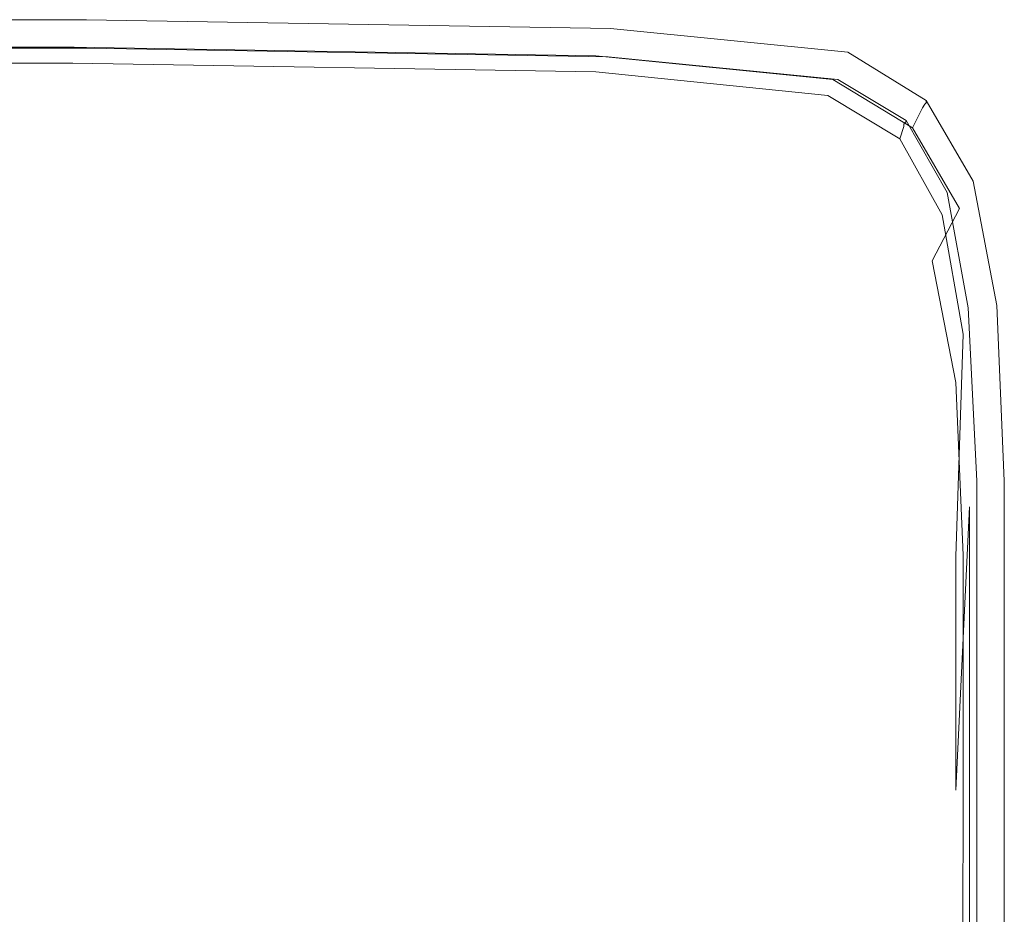
# Model space of a CAD drawing. Extents: x -803 to 803, y -375 to 375.
# Drawn here: x 724 to 803, y 303 to 375 of the extents above; entities that cross this region are included whole.
import ezdxf

# ---------------------------------------------------------------- set-up
doc = ezdxf.new("R2010")
doc.units = 0
doc.header["$LTSCALE"] = 500
doc.header["$MEASUREMENT"] = 0
doc.layers.add('EXC-WANNA', color=7, linetype='Continuous')

msp = doc.modelspace()

# ---------------------------------------------------------------- linework, layer by layer
at = {"layer": 'EXC-WANNA', "lineweight": 0}
for points, invisible_edges in [([(650, 375, 187.3), (729.2, 375.1, 177.5), (650.1, 375.1, 177.5), (650, 375, 187.3)], 15), ([(729.2, 375.1, 177.5), (650, 375, 187.3), (729.2, 375, 187.3), (729.2, 375.1, 177.5)], 15), ([(729.2, 375, 187.3), (650, 374.9, 195.9), (729.2, 374.9, 195.9), (729.2, 375, 187.3)], 15), ([(650, 374.9, 195.9), (729.2, 375, 187.3), (650, 375, 187.3), (650, 374.9, 195.9)], 15), ([(729.2, 375.1, 167.1), (650.1, 375.1, 177.5), (729.2, 375.1, 177.5), (729.2, 375.1, 167.1)], 15), ([(650.1, 375.1, 177.5), (729.2, 375.1, 167.1), (650.1, 375.1, 167.1), (650.1, 375.1, 177.5)], 13), ([(650.1, 375.1, 167.1), (729.2, 372.8, 167.1), (650.1, 372.8, 167.1), (650.1, 375.1, 167.1)], 15), ([(729.2, 372.8, 167.1), (650.1, 375.1, 167.1), (729.2, 375.1, 167.1), (729.2, 372.8, 167.1)], 15), ([(771.4, 374.4, 167.1), (729.2, 375.1, 177.5), (771.4, 374.4, 177.5), (771.4, 374.4, 167.1)], 15), ([(729.2, 375.1, 177.5), (771.4, 374.4, 167.1), (729.2, 375.1, 167.1), (729.2, 375.1, 177.5)], 13), ([(729.2, 375, 187.3), (771.4, 374.4, 177.5), (729.2, 375.1, 177.5), (729.2, 375, 187.3)], 15), ([(729.2, 375.1, 167.1), (771.2, 372.1, 167.1), (729.2, 372.8, 167.1), (729.2, 375.1, 167.1)], 15), ([(771.2, 372.1, 167.1), (729.2, 375.1, 167.1), (771.4, 374.4, 167.1), (771.2, 372.1, 167.1)], 15), ([(729.2, 374.9, 195.9), (771.3, 374.4, 187.3), (729.2, 375, 187.3), (729.2, 374.9, 195.9)], 15), ([(771.4, 374.4, 177.5), (729.2, 375, 187.3), (771.3, 374.4, 187.3), (771.4, 374.4, 177.5)], 15), ([(728.2, 372.9, 209.1), (649.8, 374.5, 206.8), (649.1, 372.8, 209.1), (728.2, 372.9, 209.1)], 11), ([(728.9, 374.5, 206.8), (649.9, 374.8, 202.6), (649.8, 374.5, 206.8), (728.9, 374.5, 206.8)], 15), ([(649.8, 374.5, 206.8), (728.2, 372.9, 209.1), (728.9, 374.5, 206.8), (649.8, 374.5, 206.8)], 15), ([(649.9, 374.8, 202.6), (729.2, 374.9, 195.9), (650, 374.9, 195.9), (649.9, 374.8, 202.6)], 15), ([(729.2, 374.9, 195.9), (649.9, 374.8, 202.6), (729.1, 374.8, 202.6), (729.2, 374.9, 195.9)], 15), ([(649.9, 374.8, 202.6), (728.9, 374.5, 206.8), (729.1, 374.8, 202.6), (649.9, 374.8, 202.6)], 15), ([(770.2, 372.2, 209.1), (728.9, 374.5, 206.8), (728.2, 372.9, 209.1), (770.2, 372.2, 209.1)], 11), ([(771.1, 373.8, 206.8), (729.1, 374.8, 202.6), (728.9, 374.5, 206.8), (771.1, 373.8, 206.8)], 15), ([(728.9, 374.5, 206.8), (770.2, 372.2, 209.1), (771.1, 373.8, 206.8), (728.9, 374.5, 206.8)], 15), ([(729.1, 374.8, 202.6), (771.3, 374.3, 195.9), (729.2, 374.9, 195.9), (729.1, 374.8, 202.6)], 15), ([(771.3, 374.3, 195.9), (729.1, 374.8, 202.6), (771.2, 374.1, 202.6), (771.3, 374.3, 195.9)], 15), ([(729.1, 374.8, 202.6), (771.1, 373.8, 206.8), (771.2, 374.1, 202.6), (729.1, 374.8, 202.6)], 15), ([(771.3, 374.4, 187.3), (729.2, 374.9, 195.9), (771.3, 374.3, 195.9), (771.3, 374.4, 187.3)], 15), ([(771.4, 374.4, 167.1), (789.7, 370.3, 167.1), (771.2, 372.1, 167.1), (771.4, 374.4, 167.1)], 15), ([(771.2, 374.1, 202.6), (790.4, 372.3, 195.9), (771.3, 374.3, 195.9), (771.2, 374.1, 202.6)], 15), ([(771.3, 374.3, 195.9), (790.5, 372.4, 187.3), (771.3, 374.4, 187.3), (771.3, 374.3, 195.9)], 15), ([(771.3, 374.4, 187.3), (790.5, 372.5, 177.5), (771.4, 374.4, 177.5), (771.3, 374.4, 187.3)], 15), ([(790.5, 372.5, 177.5), (771.3, 374.4, 187.3), (790.5, 372.4, 187.3), (790.5, 372.5, 177.5)], 15), ([(790.5, 372.4, 187.3), (771.3, 374.3, 195.9), (790.4, 372.3, 195.9), (790.5, 372.4, 187.3)], 15), ([(790.5, 372.5, 167.1), (771.4, 374.4, 177.5), (790.5, 372.5, 177.5), (790.5, 372.5, 167.1)], 15), ([(771.4, 374.4, 177.5), (790.5, 372.5, 167.1), (771.4, 374.4, 167.1), (771.4, 374.4, 177.5)], 13), ([(789.7, 370.3, 167.1), (771.4, 374.4, 167.1), (790.5, 372.5, 167.1), (789.7, 370.3, 167.1)], 15), ([(789.3, 370.3, 209.1), (771.1, 373.8, 206.8), (770.2, 372.2, 209.1), (789.3, 370.3, 209.1)], 15), ([(790.2, 371.9, 206.8), (771.2, 374.1, 202.6), (771.1, 373.8, 206.8), (790.2, 371.9, 206.8)], 15), ([(771.1, 373.8, 206.8), (789.3, 370.3, 209.1), (790.2, 371.9, 206.8), (771.1, 373.8, 206.8)], 15), ([(790.4, 372.3, 195.9), (771.2, 374.1, 202.6), (790.3, 372.2, 202.6), (790.4, 372.3, 195.9)], 15), ([(771.2, 374.1, 202.6), (790.2, 371.9, 206.8), (790.3, 372.2, 202.6), (771.2, 374.1, 202.6)], 15), ([(726.1, 368.6, 210.1), (649.1, 372.8, 209.1), (647.3, 368.6, 210.1), (726.1, 368.6, 210.1)], 15), ([(649.1, 372.8, 209.1), (726.1, 368.6, 210.1), (728.2, 372.9, 209.1), (649.1, 372.8, 209.1)], 15), ([(729.1, 372.7, 195.8), (649.9, 372.5, 202.5), (650, 372.7, 195.8), (729.1, 372.7, 195.8)], 15), ([(649.9, 372.5, 202.5), (729.1, 372.7, 195.8), (729.1, 372.5, 202.5), (649.9, 372.5, 202.5)], 15), ([(729.2, 372.8, 177.5), (650, 372.7, 187.3), (650.1, 372.8, 177.5), (729.2, 372.8, 177.5)], 15), ([(650, 372.7, 187.3), (729.2, 372.8, 177.5), (729.2, 372.7, 187.3), (650, 372.7, 187.3)], 15), ([(650, 372.7, 195.8), (729.2, 372.7, 187.3), (729.1, 372.7, 195.8), (650, 372.7, 195.8)], 15), ([(729.2, 372.7, 187.3), (650, 372.7, 195.8), (650, 372.7, 187.3), (729.2, 372.7, 187.3)], 15), ([(650.1, 372.8, 177.5), (729.2, 372.8, 167.1), (729.2, 372.8, 177.5), (650.1, 372.8, 177.5)], 15), ([(729.2, 372.8, 167.1), (650.1, 372.8, 177.5), (650.1, 372.8, 167.1), (729.2, 372.8, 167.1)], 11), ([(768.1, 368, 210.1), (728.2, 372.9, 209.1), (726.1, 368.6, 210.1), (768.1, 368, 210.1)], 15), ([(728.2, 372.9, 209.1), (768.1, 368, 210.1), (770.2, 372.2, 209.1), (728.2, 372.9, 209.1)], 15), ([(771.2, 372, 195.8), (729.1, 372.5, 202.5), (729.1, 372.7, 195.8), (771.2, 372, 195.8)], 15), ([(729.1, 372.7, 195.8), (771.2, 372.1, 187.3), (771.2, 372, 195.8), (729.1, 372.7, 195.8)], 15), ([(771.2, 372.1, 187.3), (729.1, 372.7, 195.8), (729.2, 372.7, 187.3), (771.2, 372.1, 187.3)], 15), ([(729.2, 372.8, 177.5), (771.2, 372.1, 167.1), (771.2, 372.1, 177.5), (729.2, 372.8, 177.5)], 15), ([(771.2, 372.1, 167.1), (729.2, 372.8, 177.5), (729.2, 372.8, 167.1), (771.2, 372.1, 167.1)], 11), ([(771.2, 372.1, 177.5), (729.2, 372.7, 187.3), (729.2, 372.8, 177.5), (771.2, 372.1, 177.5)], 15), ([(729.2, 372.7, 187.3), (771.2, 372.1, 177.5), (771.2, 372.1, 187.3), (729.2, 372.7, 187.3)], 15), ([(649.8, 372.3, 206), (728.1, 371.6, 207.2), (649.1, 371.6, 207.2), (649.8, 372.3, 206)], 13), ([(649.9, 372.5, 202.5), (728.9, 372.3, 206), (649.8, 372.3, 206), (649.9, 372.5, 202.5)], 15), ([(728.1, 371.6, 207.2), (649.8, 372.3, 206), (728.9, 372.3, 206), (728.1, 371.6, 207.2)], 15), ([(728.9, 372.3, 206), (649.9, 372.5, 202.5), (729.1, 372.5, 202.5), (728.9, 372.3, 206)], 15), ([(728.9, 372.3, 206), (770.2, 370.9, 207.2), (728.1, 371.6, 207.2), (728.9, 372.3, 206)], 13), ([(729.1, 372.5, 202.5), (770.9, 371.7, 206), (728.9, 372.3, 206), (729.1, 372.5, 202.5)], 15), ([(770.2, 370.9, 207.2), (728.9, 372.3, 206), (770.9, 371.7, 206), (770.2, 370.9, 207.2)], 15), ([(729.1, 372.5, 202.5), (771.2, 372, 195.8), (771.1, 371.8, 202.5), (729.1, 372.5, 202.5)], 15), ([(770.9, 371.7, 206), (729.1, 372.5, 202.5), (771.1, 371.8, 202.5), (770.9, 371.7, 206)], 15), ([(787.2, 366, 210.1), (770.2, 372.2, 209.1), (768.1, 368, 210.1), (787.2, 366, 210.1)], 15), ([(770.2, 372.2, 209.1), (787.2, 366, 210.1), (789.3, 370.3, 209.1), (770.2, 372.2, 209.1)], 11), ([(789.7, 370.2, 195.8), (771.1, 371.8, 202.5), (771.2, 372, 195.8), (789.7, 370.2, 195.8)], 15), ([(789.7, 370.3, 187.3), (771.2, 372, 195.8), (771.2, 372.1, 187.3), (789.7, 370.3, 187.3)], 15), ([(771.2, 372.1, 177.5), (789.7, 370.3, 167.1), (789.7, 370.3, 177.5), (771.2, 372.1, 177.5)], 15), ([(789.7, 370.3, 167.1), (771.2, 372.1, 177.5), (771.2, 372.1, 167.1), (789.7, 370.3, 167.1)], 11), ([(789.7, 370.3, 177.5), (771.2, 372.1, 187.3), (771.2, 372.1, 177.5), (789.7, 370.3, 177.5)], 15), ([(771.2, 372.1, 187.3), (789.7, 370.3, 177.5), (789.7, 370.3, 187.3), (771.2, 372.1, 187.3)], 15), ([(771.2, 372, 195.8), (789.7, 370.3, 187.3), (789.7, 370.2, 195.8), (771.2, 372, 195.8)], 15), ([(795.7, 366.4, 209.1), (790.2, 371.9, 206.8), (789.3, 370.3, 209.1), (795.7, 366.4, 209.1)], 15), ([(790.5, 372.5, 167.1), (795.2, 367, 167.1), (789.7, 370.3, 167.1), (790.5, 372.5, 167.1)], 15), ([(796.5, 368, 206.8), (790.3, 372.2, 202.6), (790.2, 371.9, 206.8), (796.5, 368, 206.8)], 15), ([(790.2, 371.9, 206.8), (795.7, 366.4, 209.1), (796.5, 368, 206.8), (790.2, 371.9, 206.8)], 13), ([(790.3, 372.2, 202.6), (796.8, 368.4, 195.9), (790.4, 372.3, 195.9), (790.3, 372.2, 202.6)], 15), ([(796.8, 368.4, 195.9), (790.3, 372.2, 202.6), (796.7, 368.3, 202.6), (796.8, 368.4, 195.9)], 15), ([(790.3, 372.2, 202.6), (796.5, 368, 206.8), (796.7, 368.3, 202.6), (790.3, 372.2, 202.6)], 13), ([(790.4, 372.3, 195.9), (796.8, 368.5, 187.3), (790.5, 372.4, 187.3), (790.4, 372.3, 195.9)], 15), ([(796.8, 368.5, 187.3), (790.4, 372.3, 195.9), (796.8, 368.4, 195.9), (796.8, 368.5, 187.3)], 15), ([(796.8, 368.6, 167.1), (790.5, 372.5, 177.5), (796.8, 368.6, 177.5), (796.8, 368.6, 167.1)], 15), ([(790.5, 372.5, 177.5), (796.8, 368.6, 167.1), (790.5, 372.5, 167.1), (790.5, 372.5, 177.5)], 13), ([(790.5, 372.4, 187.3), (796.8, 368.6, 177.5), (790.5, 372.5, 177.5), (790.5, 372.4, 187.3)], 15), ([(795.2, 367, 167.1), (790.5, 372.5, 167.1), (796.8, 368.6, 167.1), (795.2, 367, 167.1)], 15), ([(796.8, 368.6, 177.5), (790.5, 372.4, 187.3), (796.8, 368.5, 187.3), (796.8, 368.6, 177.5)], 15), ([(649.1, 371.6, 207.2), (726.1, 368.3, 207.9), (647.3, 368.3, 207.9), (649.1, 371.6, 207.2)], 15), ([(726.1, 368.3, 207.9), (649.1, 371.6, 207.2), (728.1, 371.6, 207.2), (726.1, 368.3, 207.9)], 15), ([(728.1, 371.6, 207.2), (768.1, 367.7, 207.9), (726.1, 368.3, 207.9), (728.1, 371.6, 207.2)], 15), ([(768.1, 367.7, 207.9), (728.1, 371.6, 207.2), (770.2, 370.9, 207.2), (768.1, 367.7, 207.9)], 15), ([(770.9, 371.7, 206), (788.9, 369, 207.2), (770.2, 370.9, 207.2), (770.9, 371.7, 206)], 15), ([(771.1, 371.8, 202.5), (789.5, 369.9, 206), (770.9, 371.7, 206), (771.1, 371.8, 202.5)], 15), ([(788.9, 369, 207.2), (770.9, 371.7, 206), (789.5, 369.9, 206), (788.9, 369, 207.2)], 15), ([(771.1, 371.8, 202.5), (789.7, 370.2, 195.8), (789.6, 370, 202.4), (771.1, 371.8, 202.5)], 15), ([(789.5, 369.9, 206), (771.1, 371.8, 202.5), (789.6, 370, 202.4), (789.5, 369.9, 206)], 15), ([(770.2, 370.9, 207.2), (787.1, 365.7, 207.9), (768.1, 367.7, 207.9), (770.2, 370.9, 207.2)], 15), ([(787.1, 365.7, 207.9), (770.2, 370.9, 207.2), (788.9, 369, 207.2), (787.1, 365.7, 207.9)], 13), ([(793.5, 362.2, 210.1), (789.3, 370.3, 209.1), (787.2, 366, 210.1), (793.5, 362.2, 210.1)], 15), ([(789.3, 370.3, 209.1), (793.5, 362.2, 210.1), (795.7, 366.4, 209.1), (789.3, 370.3, 209.1)], 11), ([(795.2, 366.9, 187.3), (789.7, 370.2, 195.8), (789.7, 370.3, 187.3), (795.2, 366.9, 187.3)], 15), ([(789.7, 370.3, 177.5), (795.2, 367, 167.1), (795.2, 367, 177.5), (789.7, 370.3, 177.5)], 15), ([(795.2, 367, 167.1), (789.7, 370.3, 177.5), (789.7, 370.3, 167.1), (795.2, 367, 167.1)], 11), ([(795.2, 367, 177.5), (789.7, 370.3, 187.3), (789.7, 370.3, 177.5), (795.2, 367, 177.5)], 15), ([(789.7, 370.3, 187.3), (795.2, 367, 177.5), (795.2, 366.9, 187.3), (789.7, 370.3, 187.3)], 15), ([(789.5, 369.9, 206), (794.7, 365.5, 207.2), (788.9, 369, 207.2), (789.5, 369.9, 206)], 15), ([(789.6, 370, 202.4), (795, 366.5, 206), (789.5, 369.9, 206), (789.6, 370, 202.4)], 15), ([(794.7, 365.5, 207.2), (789.5, 369.9, 206), (795, 366.5, 206), (794.7, 365.5, 207.2)], 11), ([(795.1, 366.8, 195.8), (789.6, 370, 202.4), (789.7, 370.2, 195.8), (795.1, 366.8, 195.8)], 15), ([(789.6, 370, 202.4), (795.1, 366.8, 195.8), (795, 366.7, 202.5), (789.6, 370, 202.4)], 15), ([(795, 366.5, 206), (789.6, 370, 202.4), (795, 366.7, 202.5), (795, 366.5, 206)], 11), ([(789.7, 370.2, 195.8), (795.2, 366.9, 187.3), (795.1, 366.8, 195.8), (789.7, 370.2, 195.8)], 15), ([(788.9, 369, 207.2), (793.2, 361.9, 207.9), (787.1, 365.7, 207.9), (788.9, 369, 207.2)], 15), ([(793.2, 361.9, 207.9), (788.9, 369, 207.2), (794.7, 365.5, 207.2), (793.2, 361.9, 207.9)], 13), ([(647.3, 368.6, 210.1), (722.2, 360.5, 210.4), (726.1, 368.6, 210.1), (647.3, 368.6, 210.1)], 15), ([(722.2, 360.4, 208.2), (647.3, 368.3, 207.9), (726.1, 368.3, 207.9), (722.2, 360.4, 208.2)], 15), ([(764, 359.9, 210.4), (726.1, 368.6, 210.1), (722.2, 360.5, 210.4), (764, 359.9, 210.4)], 15), ([(726.1, 368.3, 207.9), (764, 359.8, 208.2), (722.2, 360.4, 208.2), (726.1, 368.3, 207.9)], 15), ([(726.1, 368.6, 210.1), (764, 359.9, 210.4), (768.1, 368, 210.1), (726.1, 368.6, 210.1)], 15), ([(764, 359.8, 208.2), (726.1, 368.3, 207.9), (768.1, 367.7, 207.9), (764, 359.8, 208.2)], 15), ([(783, 357.9, 210.4), (768.1, 368, 210.1), (764, 359.9, 210.4), (783, 357.9, 210.4)], 15), ([(768.1, 368, 210.1), (783, 357.9, 210.4), (787.2, 366, 210.1), (768.1, 368, 210.1)], 15), ([(796.8, 368.6, 167.1), (798.5, 361.2, 167.1), (795.2, 367, 167.1), (796.8, 368.6, 167.1)], 15), ([(799.5, 359.9, 209.1), (796.5, 368, 206.8), (795.7, 366.4, 209.1), (799.5, 359.9, 209.1)], 11), ([(800.3, 361.5, 206.8), (796.7, 368.3, 202.6), (796.5, 368, 206.8), (800.3, 361.5, 206.8)], 15), ([(796.5, 368, 206.8), (799.5, 359.9, 209.1), (800.3, 361.5, 206.8), (796.5, 368, 206.8)], 15), ([(796.7, 368.3, 202.6), (800.6, 361.9, 195.9), (796.8, 368.4, 195.9), (796.7, 368.3, 202.6)], 11), ([(800.6, 361.9, 195.9), (796.7, 368.3, 202.6), (800.5, 361.8, 202.6), (800.6, 361.9, 195.9)], 15), ([(796.7, 368.3, 202.6), (800.3, 361.5, 206.8), (800.5, 361.8, 202.6), (796.7, 368.3, 202.6)], 15), ([(800.6, 362.1, 167.1), (796.8, 368.6, 177.5), (800.6, 362.1, 177.5), (800.6, 362.1, 167.1)], 15), ([(796.8, 368.6, 177.5), (800.6, 362.1, 167.1), (796.8, 368.6, 167.1), (796.8, 368.6, 177.5)], 9), ([(796.8, 368.5, 187.3), (800.6, 362.1, 177.5), (796.8, 368.6, 177.5), (796.8, 368.5, 187.3)], 11), ([(798.5, 361.2, 167.1), (796.8, 368.6, 167.1), (800.6, 362.1, 167.1), (798.5, 361.2, 167.1)], 15), ([(796.8, 368.4, 195.9), (800.6, 362, 187.3), (796.8, 368.5, 187.3), (796.8, 368.4, 195.9)], 11), ([(800.6, 362.1, 177.5), (796.8, 368.5, 187.3), (800.6, 362, 187.3), (800.6, 362.1, 177.5)], 15), ([(800.6, 362, 187.3), (796.8, 368.4, 195.9), (800.6, 361.9, 195.9), (800.6, 362, 187.3)], 15), ([(768.1, 367.7, 207.9), (783, 357.9, 208.2), (764, 359.8, 208.2), (768.1, 367.7, 207.9)], 15), ([(783, 357.9, 208.2), (768.1, 367.7, 207.9), (787.1, 365.7, 207.9), (783, 357.9, 208.2)], 15), ([(797.3, 355.7, 210.1), (795.7, 366.4, 209.1), (793.5, 362.2, 210.1), (797.3, 355.7, 210.1)], 15), ([(795, 366.5, 206), (798.1, 359.4, 207.4), (794.7, 365.5, 207.2), (795, 366.5, 206)], 13), ([(798.4, 361.1, 195.8), (795, 366.7, 202.5), (795.1, 366.8, 195.8), (798.4, 361.1, 195.8)], 13), ([(795, 366.7, 202.5), (798.4, 361.1, 195.8), (798.3, 361, 202.5), (795, 366.7, 202.5)], 15), ([(798.3, 360.7, 206.1), (795, 366.7, 202.5), (798.3, 361, 202.5), (798.3, 360.7, 206.1)], 15), ([(795, 366.7, 202.5), (798.3, 360.7, 206.1), (795, 366.5, 206), (795, 366.7, 202.5)], 15), ([(798.1, 359.4, 207.4), (795, 366.5, 206), (798.3, 360.7, 206.1), (798.1, 359.4, 207.4)], 15), ([(798.5, 361.2, 187.3), (795.1, 366.8, 195.8), (795.2, 366.9, 187.3), (798.5, 361.2, 187.3)], 13), ([(795.1, 366.8, 195.8), (798.5, 361.2, 187.3), (798.4, 361.1, 195.8), (795.1, 366.8, 195.8)], 15), ([(795.2, 367, 177.5), (798.5, 361.2, 167.1), (798.5, 361.2, 177.5), (795.2, 367, 177.5)], 15), ([(798.5, 361.2, 167.1), (795.2, 367, 177.5), (795.2, 367, 167.1), (798.5, 361.2, 167.1)], 9), ([(798.5, 361.2, 177.5), (795.2, 366.9, 187.3), (795.2, 367, 177.5), (798.5, 361.2, 177.5)], 13), ([(795.2, 366.9, 187.3), (798.5, 361.2, 177.5), (798.5, 361.2, 187.3), (795.2, 366.9, 187.3)], 15), ([(795.7, 366.4, 209.1), (797.3, 355.7, 210.1), (799.5, 359.9, 209.1), (795.7, 366.4, 209.1)], 13), ([(789.3, 354.1, 210.4), (787.2, 366, 210.1), (783, 357.9, 210.4), (789.3, 354.1, 210.4)], 15), ([(787.1, 365.7, 207.9), (789.3, 354.1, 208.2), (783, 357.9, 208.2), (787.1, 365.7, 207.9)], 15), ([(789.3, 354.1, 208.2), (787.1, 365.7, 207.9), (793.2, 361.9, 207.9), (789.3, 354.1, 208.2)], 15), ([(787.2, 366, 210.1), (789.3, 354.1, 210.4), (793.5, 362.2, 210.1), (787.2, 366, 210.1)], 15), ([(794.7, 365.5, 207.2), (796.9, 355.6, 207.9), (793.2, 361.9, 207.9), (794.7, 365.5, 207.2)], 15), ([(796.9, 355.6, 207.9), (794.7, 365.5, 207.2), (798.1, 359.4, 207.4), (796.9, 355.6, 207.9)], 15), ([(793.1, 347.7, 210.4), (793.5, 362.2, 210.1), (789.3, 354.1, 210.4), (793.1, 347.7, 210.4)], 15), ([(793.2, 361.9, 207.9), (793, 347.7, 208.2), (789.3, 354.1, 208.2), (793.2, 361.9, 207.9)], 15), ([(793, 347.7, 208.2), (793.2, 361.9, 207.9), (796.9, 355.6, 207.9), (793, 347.7, 208.2)], 15), ([(793.5, 362.2, 210.1), (793.1, 347.7, 210.4), (797.3, 355.7, 210.1), (793.5, 362.2, 210.1)], 15), ([(800.6, 362.1, 167.1), (800.2, 351.9, 167.1), (798.5, 361.2, 167.1), (800.6, 362.1, 167.1)], 15), ([(800.2, 351.9, 167.1), (800.6, 362.1, 167.1), (802.5, 352.1, 167.1), (800.2, 351.9, 167.1)], 15), ([(802.2, 351.6, 206.8), (800.5, 361.8, 202.6), (800.3, 361.5, 206.8), (802.2, 351.6, 206.8)], 15), ([(800.5, 361.8, 202.6), (802.5, 352, 195.9), (800.6, 361.9, 195.9), (800.5, 361.8, 202.6)], 15), ([(802.5, 352, 195.9), (800.5, 361.8, 202.6), (802.4, 351.9, 202.6), (802.5, 352, 195.9)], 15), ([(800.5, 361.8, 202.6), (802.2, 351.6, 206.8), (802.4, 351.9, 202.6), (800.5, 361.8, 202.6)], 15), ([(802.5, 352.1, 167.1), (800.6, 362.1, 177.5), (802.5, 352.1, 177.5), (802.5, 352.1, 167.1)], 15), ([(800.6, 362.1, 177.5), (802.5, 352.1, 167.1), (800.6, 362.1, 167.1), (800.6, 362.1, 177.5)], 13), ([(800.6, 362, 187.3), (802.5, 352.1, 177.5), (800.6, 362.1, 177.5), (800.6, 362, 187.3)], 15), ([(800.6, 361.9, 195.9), (802.5, 352.1, 187.3), (800.6, 362, 187.3), (800.6, 361.9, 195.9)], 15), ([(802.5, 352.1, 177.5), (800.6, 362, 187.3), (802.5, 352.1, 187.3), (802.5, 352.1, 177.5)], 15), ([(802.5, 352.1, 187.3), (800.6, 361.9, 195.9), (802.5, 352, 195.9), (802.5, 352.1, 187.3)], 15), ([(800.2, 351.8, 195.8), (798.3, 361, 202.5), (798.4, 361.1, 195.8), (800.2, 351.8, 195.8)], 15), ([(798.3, 361, 202.5), (800.2, 351.8, 195.8), (800.1, 351.6, 202.5), (798.3, 361, 202.5)], 15), ([(798.3, 361, 202.5), (800, 351.3, 206.2), (798.3, 360.7, 206.1), (798.3, 361, 202.5)], 15), ([(800, 351.3, 206.2), (798.3, 361, 202.5), (800.1, 351.6, 202.5), (800, 351.3, 206.2)], 15), ([(800.2, 351.9, 187.3), (798.4, 361.1, 195.8), (798.5, 361.2, 187.3), (800.2, 351.9, 187.3)], 15), ([(798.4, 361.1, 195.8), (800.2, 351.9, 187.3), (800.2, 351.8, 195.8), (798.4, 361.1, 195.8)], 15), ([(798.5, 361.2, 177.5), (800.2, 351.9, 167.1), (800.2, 351.9, 177.5), (798.5, 361.2, 177.5)], 15), ([(800.2, 351.9, 167.1), (798.5, 361.2, 177.5), (798.5, 361.2, 167.1), (800.2, 351.9, 167.1)], 11), ([(800.2, 351.9, 177.5), (798.5, 361.2, 187.3), (798.5, 361.2, 177.5), (800.2, 351.9, 177.5)], 15), ([(798.5, 361.2, 187.3), (800.2, 351.9, 177.5), (800.2, 351.9, 187.3), (798.5, 361.2, 187.3)], 15), ([(801.4, 350, 209.1), (800.3, 361.5, 206.8), (799.5, 359.9, 209.1), (801.4, 350, 209.1)], 15), ([(800.3, 361.5, 206.8), (801.4, 350, 209.1), (802.2, 351.6, 206.8), (800.3, 361.5, 206.8)], 15), ([(715.9, 347.3, 210.6), (764, 359.9, 210.4), (722.2, 360.5, 210.4), (715.9, 347.3, 210.6)], 15), ([(764, 359.8, 208.2), (715.9, 347.3, 208.3), (722.2, 360.4, 208.2), (764, 359.8, 208.2)], 15), ([(798.3, 360.7, 206.1), (799.8, 349.8, 207.5), (798.1, 359.4, 207.4), (798.3, 360.7, 206.1)], 13), ([(799.8, 349.8, 207.5), (798.3, 360.7, 206.1), (800, 351.3, 206.2), (799.8, 349.8, 207.5)], 15), ([(764, 359.9, 210.4), (715.9, 347.3, 210.6), (757.4, 346.7, 210.6), (764, 359.9, 210.4)], 15), ([(715.9, 347.3, 208.3), (764, 359.8, 208.2), (757.4, 346.6, 208.3), (715.9, 347.3, 208.3)], 15), ([(757.4, 346.7, 210.6), (783, 357.9, 210.4), (764, 359.9, 210.4), (757.4, 346.7, 210.6)], 15), ([(783, 357.9, 208.2), (757.4, 346.6, 208.3), (764, 359.8, 208.2), (783, 357.9, 208.2)], 15), ([(798.1, 359.4, 207.4), (798.6, 345.9, 207.9), (796.9, 355.6, 207.9), (798.1, 359.4, 207.4)], 15), ([(799.2, 345.9, 210.1), (799.5, 359.9, 209.1), (797.3, 355.7, 210.1), (799.2, 345.9, 210.1)], 15), ([(798.6, 345.9, 207.9), (798.1, 359.4, 207.4), (799.8, 349.8, 207.5), (798.6, 345.9, 207.9)], 15), ([(799.5, 359.9, 209.1), (799.2, 345.9, 210.1), (801.4, 350, 209.1), (799.5, 359.9, 209.1)], 15), ([(783, 357.9, 210.4), (757.4, 346.7, 210.6), (776.2, 344.8, 210.6), (783, 357.9, 210.4)], 15), ([(757.4, 346.6, 208.3), (783, 357.9, 208.2), (776.2, 344.8, 208.3), (757.4, 346.6, 208.3)], 15), ([(776.2, 344.8, 210.6), (789.3, 354.1, 210.4), (783, 357.9, 210.4), (776.2, 344.8, 210.6)], 15), ([(789.3, 354.1, 208.2), (776.2, 344.8, 208.3), (783, 357.9, 208.2), (789.3, 354.1, 208.2)], 15), ([(796.9, 355.6, 207.9), (794.9, 338, 208.2), (793, 347.7, 208.2), (796.9, 355.6, 207.9)], 15), ([(795, 338.1, 210.4), (797.3, 355.7, 210.1), (793.1, 347.7, 210.4), (795, 338.1, 210.4)], 15), ([(794.9, 338, 208.2), (796.9, 355.6, 207.9), (798.6, 345.9, 207.9), (794.9, 338, 208.2)], 15), ([(797.3, 355.7, 210.1), (795, 338.1, 210.4), (799.2, 345.9, 210.1), (797.3, 355.7, 210.1)], 11), ([(789.3, 354.1, 210.4), (776.2, 344.8, 210.6), (782.5, 341, 210.6), (789.3, 354.1, 210.4)], 15), ([(776.2, 344.8, 208.3), (789.3, 354.1, 208.2), (782.5, 341, 208.3), (776.2, 344.8, 208.3)], 15), ([(782.5, 341, 210.6), (793.1, 347.7, 210.4), (789.3, 354.1, 210.4), (782.5, 341, 210.6)], 15), ([(793, 347.7, 208.2), (782.5, 341, 208.3), (789.3, 354.1, 208.2), (793, 347.7, 208.2)], 15), ([(802.5, 352.1, 167.1), (800.9, 338, 167.1), (800.2, 351.9, 167.1), (802.5, 352.1, 167.1)], 15), ([(800.9, 338, 167.1), (802.5, 352.1, 167.1), (803.1, 338, 167.1), (800.9, 338, 167.1)], 15), ([(802.4, 351.9, 202.6), (803.1, 337.9, 195.9), (802.5, 352, 195.9), (802.4, 351.9, 202.6)], 15), ([(802.5, 352, 195.9), (803.1, 338, 187.3), (802.5, 352.1, 187.3), (802.5, 352, 195.9)], 15), ([(803.1, 338, 167.1), (802.5, 352.1, 177.5), (803.1, 338, 177.5), (803.1, 338, 167.1)], 15), ([(802.5, 352.1, 177.5), (803.1, 338, 167.1), (802.5, 352.1, 167.1), (802.5, 352.1, 177.5)], 13), ([(802.5, 352.1, 187.3), (803.1, 338, 177.5), (802.5, 352.1, 177.5), (802.5, 352.1, 187.3)], 15), ([(803.1, 338, 177.5), (802.5, 352.1, 187.3), (803.1, 338, 187.3), (803.1, 338, 177.5)], 15), ([(803.1, 338, 187.3), (802.5, 352, 195.9), (803.1, 337.9, 195.9), (803.1, 338, 187.3)], 15), ([(800, 351.3, 206.2), (800.3, 335.9, 207.5), (799.8, 349.8, 207.5), (800, 351.3, 206.2)], 15), ([(800.1, 351.6, 202.5), (800.6, 337.4, 206.3), (800, 351.3, 206.2), (800.1, 351.6, 202.5)], 15), ([(800.3, 335.9, 207.5), (800, 351.3, 206.2), (800.6, 337.4, 206.3), (800.3, 335.9, 207.5)], 15), ([(800.8, 337.9, 195.8), (800.1, 351.6, 202.5), (800.2, 351.8, 195.8), (800.8, 337.9, 195.8)], 15), ([(800.1, 351.6, 202.5), (800.8, 337.9, 195.8), (800.7, 337.7, 202.5), (800.1, 351.6, 202.5)], 15), ([(800.6, 337.4, 206.3), (800.1, 351.6, 202.5), (800.7, 337.7, 202.5), (800.6, 337.4, 206.3)], 15), ([(800.8, 338, 187.3), (800.2, 351.8, 195.8), (800.2, 351.9, 187.3), (800.8, 338, 187.3)], 15), ([(800.2, 351.9, 177.5), (800.9, 338, 167.1), (800.9, 338, 177.5), (800.2, 351.9, 177.5)], 15), ([(800.9, 338, 167.1), (800.2, 351.9, 177.5), (800.2, 351.9, 167.1), (800.9, 338, 167.1)], 11), ([(800.9, 338, 177.5), (800.2, 351.9, 187.3), (800.2, 351.9, 177.5), (800.9, 338, 177.5)], 15), ([(800.2, 351.9, 187.3), (800.9, 338, 177.5), (800.8, 338, 187.3), (800.2, 351.9, 187.3)], 15), ([(800.2, 351.8, 195.8), (800.8, 338, 187.3), (800.8, 337.9, 195.8), (800.2, 351.8, 195.8)], 15), ([(802, 335.9, 209.1), (802.2, 351.6, 206.8), (801.4, 350, 209.1), (802, 335.9, 209.1)], 15), ([(802.2, 351.6, 206.8), (802, 335.9, 209.1), (802.8, 337.5, 206.8), (802.2, 351.6, 206.8)], 15), ([(802.8, 337.5, 206.8), (802.4, 351.9, 202.6), (802.2, 351.6, 206.8), (802.8, 337.5, 206.8)], 15), ([(803.1, 337.9, 195.9), (802.4, 351.9, 202.6), (803, 337.8, 202.6), (803.1, 337.9, 195.9)], 15), ([(802.4, 351.9, 202.6), (802.8, 337.5, 206.8), (803, 337.8, 202.6), (802.4, 351.9, 202.6)], 15), ([(799.8, 349.8, 207.5), (799.2, 331.9, 207.9), (798.6, 345.9, 207.9), (799.8, 349.8, 207.5)], 15), ([(799.8, 332, 210.1), (801.4, 350, 209.1), (799.2, 345.9, 210.1), (799.8, 332, 210.1)], 11), ([(799.2, 331.9, 207.9), (799.8, 349.8, 207.5), (800.3, 335.9, 207.5), (799.2, 331.9, 207.9)], 14), ([(801.4, 350, 209.1), (799.8, 332, 210.1), (802, 335.9, 209.1), (801.4, 350, 209.1)], 15), ([(708.4, 331.5, 210.7), (757.4, 346.7, 210.6), (715.9, 347.3, 210.6), (708.4, 331.5, 210.7)], 15), ([(757.4, 346.6, 208.3), (708.4, 331.5, 208.4), (715.9, 347.3, 208.3), (757.4, 346.6, 208.3)], 15), ([(793.1, 347.7, 210.4), (782.5, 341, 210.6), (786.3, 334.7, 210.6), (793.1, 347.7, 210.4)], 15), ([(782.5, 341, 208.3), (793, 347.7, 208.2), (786.2, 334.7, 208.3), (782.5, 341, 208.3)], 15), ([(794.9, 338, 208.2), (786.2, 334.7, 208.3), (793, 347.7, 208.2), (794.9, 338, 208.2)], 15), ([(786.3, 334.7, 210.6), (795, 338.1, 210.4), (793.1, 347.7, 210.4), (786.3, 334.7, 210.6)], 15), ([(757.4, 346.7, 210.6), (708.4, 331.5, 210.7), (749.4, 330.9, 210.7), (757.4, 346.7, 210.6)], 15), ([(708.4, 331.5, 208.4), (757.4, 346.6, 208.3), (749.4, 330.9, 208.4), (708.4, 331.5, 208.4)], 15), ([(749.4, 330.9, 210.7), (776.2, 344.8, 210.6), (757.4, 346.7, 210.6), (749.4, 330.9, 210.7)], 15), ([(776.2, 344.8, 208.3), (749.4, 330.9, 208.4), (757.4, 346.6, 208.3), (776.2, 344.8, 208.3)], 15), ([(798.6, 345.9, 207.9), (795.5, 324.4, 208.2), (794.9, 338, 208.2), (798.6, 345.9, 207.9)], 15), ([(795.6, 324.4, 210.4), (799.2, 345.9, 210.1), (795, 338.1, 210.4), (795.6, 324.4, 210.4)], 15), ([(795.5, 324.4, 208.2), (798.6, 345.9, 207.9), (799.2, 331.9, 207.9), (795.5, 324.4, 208.2)], 15), ([(799.2, 345.9, 210.1), (795.6, 324.4, 210.4), (799.8, 332, 210.1), (799.2, 345.9, 210.1)], 15), ([(776.2, 344.8, 210.6), (749.4, 330.9, 210.7), (768.1, 329, 210.7), (776.2, 344.8, 210.6)], 15), ([(749.4, 330.9, 208.4), (776.2, 344.8, 208.3), (768.1, 329, 208.4), (749.4, 330.9, 208.4)], 15), ([(768.1, 329, 210.7), (782.5, 341, 210.6), (776.2, 344.8, 210.6), (768.1, 329, 210.7)], 15), ([(782.5, 341, 208.3), (768.1, 329, 208.4), (776.2, 344.8, 208.3), (782.5, 341, 208.3)], 15), ([(782.5, 341, 210.6), (768.1, 329, 210.7), (774.3, 325.4, 210.7), (782.5, 341, 210.6)], 15), ([(768.1, 329, 208.4), (782.5, 341, 208.3), (774.3, 325.4, 208.4), (768.1, 329, 208.4)], 15), ([(774.3, 325.4, 210.7), (786.3, 334.7, 210.6), (782.5, 341, 210.6), (774.3, 325.4, 210.7)], 15), ([(786.2, 334.7, 208.3), (774.3, 325.4, 208.4), (782.5, 341, 208.3), (786.2, 334.7, 208.3)], 15), ([(786.2, 334.7, 208.3), (794.9, 338, 208.2), (788.1, 325.3, 208.3), (786.2, 334.7, 208.3)], 15), ([(795, 338.1, 210.4), (786.3, 334.7, 210.6), (788.2, 325.3, 210.6), (795, 338.1, 210.4)], 15), ([(795.5, 324.4, 208.2), (788.1, 325.3, 208.3), (794.9, 338, 208.2), (795.5, 324.4, 208.2)], 15), ([(788.2, 325.3, 210.6), (795.6, 324.4, 210.4), (795, 338.1, 210.4), (788.2, 325.3, 210.6)], 15), ([(800.8, 318.8, 195.8), (800.7, 337.7, 202.5), (800.8, 337.9, 195.8), (800.8, 318.8, 195.8)], 15), ([(800.8, 318.9, 187.3), (800.8, 337.9, 195.8), (800.8, 338, 187.3), (800.8, 318.9, 187.3)], 15), ([(800.9, 318.9, 177.5), (800.8, 338, 187.3), (800.9, 338, 177.5), (800.9, 318.9, 177.5)], 15), ([(800.8, 338, 187.3), (800.9, 318.9, 177.5), (800.8, 318.9, 187.3), (800.8, 338, 187.3)], 15), ([(800.8, 337.9, 195.8), (800.8, 318.9, 187.3), (800.8, 318.8, 195.8), (800.8, 337.9, 195.8)], 15), ([(800.9, 338, 177.5), (800.9, 318.9, 167.1), (800.9, 318.9, 177.5), (800.9, 338, 177.5)], 15), ([(800.9, 318.9, 167.1), (800.9, 338, 177.5), (800.9, 338, 167.1), (800.9, 318.9, 167.1)], 11), ([(803.1, 338, 167.1), (800.9, 318.9, 167.1), (800.9, 338, 167.1), (803.1, 338, 167.1)], 15), ([(800.9, 318.9, 167.1), (803.1, 338, 167.1), (803.1, 318.9, 167.1), (800.9, 318.9, 167.1)], 15), ([(802.8, 318.4, 206.8), (803, 337.8, 202.6), (802.8, 337.5, 206.8), (802.8, 318.4, 206.8)], 15), ([(803, 337.8, 202.6), (802.8, 318.4, 206.8), (803, 318.6, 202.6), (803, 337.8, 202.6)], 15), ([(803, 337.8, 202.6), (803.1, 318.8, 195.9), (803.1, 337.9, 195.9), (803, 337.8, 202.6)], 15), ([(803.1, 318.8, 195.9), (803, 337.8, 202.6), (803, 318.6, 202.6), (803.1, 318.8, 195.9)], 15), ([(803.1, 337.9, 195.9), (803.1, 318.9, 187.3), (803.1, 338, 187.3), (803.1, 337.9, 195.9)], 15), ([(803.1, 318.9, 167.1), (803.1, 338, 177.5), (803.1, 318.9, 177.5), (803.1, 318.9, 167.1)], 15), ([(803.1, 338, 177.5), (803.1, 318.9, 167.1), (803.1, 338, 167.1), (803.1, 338, 177.5)], 13), ([(803.1, 338, 187.3), (803.1, 318.9, 177.5), (803.1, 338, 177.5), (803.1, 338, 187.3)], 15), ([(803.1, 318.9, 177.5), (803.1, 338, 187.3), (803.1, 318.9, 187.3), (803.1, 318.9, 177.5)], 15), ([(803.1, 318.9, 187.3), (803.1, 337.9, 195.9), (803.1, 318.8, 195.9), (803.1, 318.9, 187.3)], 15), ([(800.6, 337.4, 206.3), (800.3, 316.9, 207.6), (800.3, 335.9, 207.5), (800.6, 337.4, 206.3)], 15), ([(800.3, 316.9, 207.6), (800.6, 337.4, 206.3), (800.6, 318.4, 206.3), (800.3, 316.9, 207.6)], 15), ([(800.7, 337.7, 202.5), (800.6, 318.4, 206.3), (800.6, 337.4, 206.3), (800.7, 337.7, 202.5)], 15), ([(800.6, 318.4, 206.3), (800.7, 337.7, 202.5), (800.7, 318.6, 202.5), (800.6, 318.4, 206.3)], 15), ([(800.7, 337.7, 202.5), (800.8, 318.8, 195.8), (800.7, 318.6, 202.5), (800.7, 337.7, 202.5)], 15), ([(802, 316.9, 209.1), (802.8, 337.5, 206.8), (802, 335.9, 209.1), (802, 316.9, 209.1)], 15), ([(802.8, 337.5, 206.8), (802, 316.9, 209.1), (802.8, 318.4, 206.8), (802.8, 337.5, 206.8)], 15), ([(800.3, 335.9, 207.5), (799.2, 313.1, 207.9), (799.2, 331.9, 207.9), (800.3, 335.9, 207.5)], 14), ([(799.2, 313.1, 207.9), (800.3, 335.9, 207.5), (800.3, 316.9, 207.6), (799.2, 313.1, 207.9)], 13), ([(799.8, 313.1, 210.1), (802, 335.9, 209.1), (799.8, 332, 210.1), (799.8, 313.1, 210.1)], 15), ([(802, 335.9, 209.1), (799.8, 313.1, 210.1), (802, 316.9, 209.1), (802, 335.9, 209.1)], 15), ([(786.3, 334.7, 210.6), (774.3, 325.4, 210.7), (778.1, 319.2, 210.7), (786.3, 334.7, 210.6)], 15), ([(774.3, 325.4, 208.4), (786.2, 334.7, 208.3), (778.1, 319.2, 208.4), (774.3, 325.4, 208.4)], 15), ([(778.1, 319.2, 210.7), (788.2, 325.3, 210.6), (786.3, 334.7, 210.6), (778.1, 319.2, 210.7)], 15), ([(788.1, 325.3, 208.3), (778.1, 319.2, 208.4), (786.2, 334.7, 208.3), (788.1, 325.3, 208.3)], 15), ([(700.8, 315.7, 210.7), (749.4, 330.9, 210.7), (708.4, 331.5, 210.7), (700.8, 315.7, 210.7)], 15), ([(749.4, 330.9, 208.4), (700.8, 315.7, 208.4), (708.4, 331.5, 208.4), (749.4, 330.9, 208.4)], 15), ([(799.2, 331.9, 207.9), (795.5, 305.9, 208.2), (795.5, 324.4, 208.2), (799.2, 331.9, 207.9)], 15), ([(795.5, 305.9, 208.2), (799.2, 331.9, 207.9), (799.2, 313.1, 207.9), (795.5, 305.9, 208.2)], 13), ([(795.6, 305.9, 210.4), (799.8, 332, 210.1), (795.6, 324.4, 210.4), (795.6, 305.9, 210.4)], 15), ([(799.8, 332, 210.1), (795.6, 305.9, 210.4), (799.8, 313.1, 210.1), (799.8, 332, 210.1)], 11), ([(749.4, 330.9, 210.7), (700.8, 315.7, 210.7), (741.4, 315.1, 210.7), (749.4, 330.9, 210.7)], 15), ([(700.8, 315.7, 208.4), (749.4, 330.9, 208.4), (741.4, 315.1, 208.4), (700.8, 315.7, 208.4)], 15), ([(741.4, 315.1, 210.7), (768.1, 329, 210.7), (749.4, 330.9, 210.7), (741.4, 315.1, 210.7)], 15), ([(768.1, 329, 208.4), (741.4, 315.1, 208.4), (749.4, 330.9, 208.4), (768.1, 329, 208.4)], 15), ([(768.1, 329, 210.7), (741.4, 315.1, 210.7), (759.9, 313.3, 210.7), (768.1, 329, 210.7)], 15), ([(741.4, 315.1, 208.4), (768.1, 329, 208.4), (759.9, 313.3, 208.4), (741.4, 315.1, 208.4)], 15), ([(759.9, 313.3, 210.7), (774.3, 325.4, 210.7), (768.1, 329, 210.7), (759.9, 313.3, 210.7)], 15), ([(774.3, 325.4, 208.4), (759.9, 313.3, 208.4), (768.1, 329, 208.4), (774.3, 325.4, 208.4)], 15), ([(774.3, 325.4, 210.7), (759.9, 313.3, 210.7), (766.1, 309.7, 210.7), (774.3, 325.4, 210.7)], 15), ([(759.9, 313.3, 208.4), (774.3, 325.4, 208.4), (766.2, 309.7, 208.4), (759.9, 313.3, 208.4)], 15), ([(766.1, 309.7, 210.7), (778.1, 319.2, 210.7), (774.3, 325.4, 210.7), (766.1, 309.7, 210.7)], 15), ([(778.1, 319.2, 208.4), (766.2, 309.7, 208.4), (774.3, 325.4, 208.4), (778.1, 319.2, 208.4)], 15), ([(788.2, 325.3, 210.6), (778.1, 319.2, 210.7), (780, 310.1, 210.7), (788.2, 325.3, 210.6)], 15), ([(778.1, 319.2, 208.4), (788.1, 325.3, 208.3), (780, 310.1, 208.4), (778.1, 319.2, 208.4)], 15), ([(780, 310.1, 210.7), (788.8, 312, 210.6), (788.2, 325.3, 210.6), (780, 310.1, 210.7)], 15), ([(788.7, 312, 208.3), (780, 310.1, 208.4), (788.1, 325.3, 208.3), (788.7, 312, 208.3)], 15), ([(788.1, 325.3, 208.3), (795.5, 324.4, 208.2), (788.7, 312, 208.3), (788.1, 325.3, 208.3)], 15), ([(795.6, 324.4, 210.4), (788.2, 325.3, 210.6), (788.8, 312, 210.6), (795.6, 324.4, 210.4)], 15), ([(795.5, 305.9, 208.2), (788.7, 312, 208.3), (795.5, 324.4, 208.2), (795.5, 305.9, 208.2)], 15), ([(788.8, 312, 210.6), (795.6, 305.9, 210.4), (795.6, 324.4, 210.4), (788.8, 312, 210.6)], 15), ([(778.1, 319.2, 210.7), (766.1, 309.7, 210.7), (769.9, 303.7, 210.7), (778.1, 319.2, 210.7)], 15), ([(766.2, 309.7, 208.4), (778.1, 319.2, 208.4), (769.9, 303.7, 208.4), (766.2, 309.7, 208.4)], 15), ([(769.9, 303.7, 210.7), (780, 310.1, 210.7), (778.1, 319.2, 210.7), (769.9, 303.7, 210.7)], 15), ([(780, 310.1, 208.4), (769.9, 303.7, 208.4), (778.1, 319.2, 208.4), (780, 310.1, 208.4)], 15), ([(800.8, 293.9, 195.8), (800.7, 318.6, 202.5), (800.8, 318.8, 195.8), (800.8, 293.9, 195.8)], 15), ([(800.8, 293.9, 187.3), (800.8, 318.8, 195.8), (800.8, 318.9, 187.3), (800.8, 293.9, 187.3)], 15), ([(800.9, 294, 177.5), (800.8, 318.9, 187.3), (800.9, 318.9, 177.5), (800.9, 294, 177.5)], 15), ([(800.8, 318.9, 187.3), (800.9, 294, 177.5), (800.8, 293.9, 187.3), (800.8, 318.9, 187.3)], 15), ([(800.8, 318.8, 195.8), (800.8, 293.9, 187.3), (800.8, 293.9, 195.8), (800.8, 318.8, 195.8)], 15), ([(800.9, 318.9, 177.5), (800.9, 294, 167.1), (800.9, 294, 177.5), (800.9, 318.9, 177.5)], 15), ([(800.9, 294, 167.1), (800.9, 318.9, 177.5), (800.9, 318.9, 167.1), (800.9, 294, 167.1)], 11), ([(803.1, 318.9, 167.1), (800.9, 294, 167.1), (800.9, 318.9, 167.1), (803.1, 318.9, 167.1)], 15), ([(800.9, 294, 167.1), (803.1, 318.9, 167.1), (803.1, 294, 167.1), (800.9, 294, 167.1)], 15), ([(803, 318.6, 202.6), (803.1, 293.9, 195.9), (803.1, 318.8, 195.9), (803, 318.6, 202.6)], 15), ([(803.1, 318.8, 195.9), (803.1, 293.9, 187.3), (803.1, 318.9, 187.3), (803.1, 318.8, 195.9)], 15), ([(803.1, 294, 167.1), (803.1, 318.9, 177.5), (803.1, 294, 177.5), (803.1, 294, 167.1)], 15), ([(803.1, 318.9, 177.5), (803.1, 294, 167.1), (803.1, 318.9, 167.1), (803.1, 318.9, 177.5)], 13), ([(803.1, 318.9, 187.3), (803.1, 294, 177.5), (803.1, 318.9, 177.5), (803.1, 318.9, 187.3)], 15), ([(803.1, 294, 177.5), (803.1, 318.9, 187.3), (803.1, 293.9, 187.3), (803.1, 294, 177.5)], 15), ([(803.1, 293.9, 187.3), (803.1, 318.8, 195.9), (803.1, 293.9, 195.9), (803.1, 293.9, 187.3)], 15), ([(800.3, 292.1, 207.6), (800.6, 318.4, 206.3), (800.6, 293.4, 206.3), (800.3, 292.1, 207.6)], 15), ([(800.6, 318.4, 206.3), (800.3, 292.1, 207.6), (800.3, 316.9, 207.6), (800.6, 318.4, 206.3)], 13), ([(800.6, 293.4, 206.3), (800.7, 318.6, 202.5), (800.7, 293.7, 202.5), (800.6, 293.4, 206.3)], 15), ([(800.7, 318.6, 202.5), (800.6, 293.4, 206.3), (800.6, 318.4, 206.3), (800.7, 318.6, 202.5)], 15), ([(800.7, 318.6, 202.5), (800.8, 293.9, 195.8), (800.7, 293.7, 202.5), (800.7, 318.6, 202.5)], 15), ([(802.8, 318.4, 206.8), (801.9, 292.1, 209.1), (802.8, 293.4, 206.8), (802.8, 318.4, 206.8)], 15), ([(801.9, 292.1, 209.1), (802.8, 318.4, 206.8), (802, 316.9, 209.1), (801.9, 292.1, 209.1)], 15), ([(803, 318.6, 202.6), (802.8, 293.4, 206.8), (803, 293.7, 202.6), (803, 318.6, 202.6)], 15), ([(802.8, 293.4, 206.8), (803, 318.6, 202.6), (802.8, 318.4, 206.8), (802.8, 293.4, 206.8)], 15), ([(803.1, 293.9, 195.9), (803, 318.6, 202.6), (803, 293.7, 202.6), (803.1, 293.9, 195.9)], 15), ([(799.1, 288.6, 207.9), (800.3, 316.9, 207.6), (800.3, 292.1, 207.6), (799.1, 288.6, 207.9)], 15), ([(800.3, 316.9, 207.6), (799.1, 288.6, 207.9), (799.2, 313.1, 207.9), (800.3, 316.9, 207.6)], 15), ([(802, 316.9, 209.1), (799.7, 288.6, 210.1), (801.9, 292.1, 209.1), (802, 316.9, 209.1)], 15), ([(799.7, 288.6, 210.1), (802, 316.9, 209.1), (799.8, 313.1, 210.1), (799.7, 288.6, 210.1)], 11), ([(694.3, 302.4, 210.6), (741.4, 315.1, 210.7), (700.8, 315.7, 210.7), (694.3, 302.4, 210.6)], 15), ([(741.4, 315.1, 208.4), (694.3, 302.4, 208.3), (700.8, 315.7, 208.4), (741.4, 315.1, 208.4)], 15), ([(741.4, 315.1, 210.7), (694.3, 302.4, 210.6), (734.6, 301.8, 210.6), (741.4, 315.1, 210.7)], 15), ([(694.3, 302.4, 208.3), (741.4, 315.1, 208.4), (734.6, 301.9, 208.3), (694.3, 302.4, 208.3)], 15), ([(734.6, 301.8, 210.6), (759.9, 313.3, 210.7), (741.4, 315.1, 210.7), (734.6, 301.8, 210.6)], 15), ([(759.9, 313.3, 208.4), (734.6, 301.9, 208.3), (741.4, 315.1, 208.4), (759.9, 313.3, 208.4)], 15), ([(759.9, 313.3, 210.7), (734.6, 301.8, 210.6), (753, 300.1, 210.6), (759.9, 313.3, 210.7)], 15), ([(734.6, 301.9, 208.3), (759.9, 313.3, 208.4), (753, 300.1, 208.3), (734.6, 301.9, 208.3)], 15), ([(753, 300.1, 210.6), (766.1, 309.7, 210.7), (759.9, 313.3, 210.7), (753, 300.1, 210.6)], 15), ([(766.2, 309.7, 208.4), (753, 300.1, 208.3), (759.9, 313.3, 208.4), (766.2, 309.7, 208.4)], 15), ([(795.4, 281.9, 208.2), (799.2, 313.1, 207.9), (799.1, 288.6, 207.9), (795.4, 281.9, 208.2)], 15), ([(799.2, 313.1, 207.9), (795.4, 281.9, 208.2), (795.5, 305.9, 208.2), (799.2, 313.1, 207.9)], 15), ([(799.8, 313.1, 210.1), (795.5, 281.9, 210.4), (799.7, 288.6, 210.1), (799.8, 313.1, 210.1)], 15), ([(795.5, 281.9, 210.4), (799.8, 313.1, 210.1), (795.6, 305.9, 210.4), (795.5, 281.9, 210.4)], 15), ([(788.8, 312, 210.6), (780, 310.1, 210.7), (780.6, 297.2, 210.7), (788.8, 312, 210.6)], 15), ([(780, 310.1, 208.4), (788.7, 312, 208.3), (780.6, 297.2, 208.4), (780, 310.1, 208.4)], 15), ([(780.6, 297.2, 210.7), (788.8, 294.2, 210.6), (788.8, 312, 210.6), (780.6, 297.2, 210.7)], 15), ([(788.7, 294.2, 208.3), (780.6, 297.2, 208.4), (788.7, 312, 208.3), (788.7, 294.2, 208.3)], 15), ([(788.7, 312, 208.3), (795.5, 305.9, 208.2), (788.7, 294.2, 208.3), (788.7, 312, 208.3)], 15), ([(795.6, 305.9, 210.4), (788.8, 312, 210.6), (788.8, 294.2, 210.6), (795.6, 305.9, 210.4)], 15), ([(780, 310.1, 210.7), (769.9, 303.7, 210.7), (771.8, 294.8, 210.7), (780, 310.1, 210.7)], 15), ([(769.9, 303.7, 208.4), (780, 310.1, 208.4), (771.8, 294.8, 208.4), (769.9, 303.7, 208.4)], 15), ([(771.8, 294.8, 210.7), (780.6, 297.2, 210.7), (780, 310.1, 210.7), (771.8, 294.8, 210.7)], 15), ([(780.6, 297.2, 208.4), (771.8, 294.8, 208.4), (780, 310.1, 208.4), (780.6, 297.2, 208.4)], 15), ([(766.1, 309.7, 210.7), (753, 300.1, 210.6), (759.2, 296.5, 210.6), (766.1, 309.7, 210.7)], 15), ([(753, 300.1, 208.3), (766.2, 309.7, 208.4), (759.2, 296.5, 208.3), (753, 300.1, 208.3)], 15), ([(759.2, 296.5, 210.6), (769.9, 303.7, 210.7), (766.1, 309.7, 210.7), (759.2, 296.5, 210.6)], 15), ([(769.9, 303.7, 208.4), (759.2, 296.5, 208.3), (766.2, 309.7, 208.4), (769.9, 303.7, 208.4)], 15), ([(795.4, 281.9, 208.2), (788.7, 294.2, 208.3), (795.5, 305.9, 208.2), (795.4, 281.9, 208.2)], 15), ([(788.8, 294.2, 210.6), (795.5, 281.9, 210.4), (795.6, 305.9, 210.4), (788.8, 294.2, 210.6)], 15), ([(769.9, 303.7, 210.7), (759.2, 296.5, 210.6), (762.9, 290.6, 210.6), (769.9, 303.7, 210.7)], 15), ([(759.2, 296.5, 208.3), (769.9, 303.7, 208.4), (763, 290.7, 208.3), (759.2, 296.5, 208.3)], 15), ([(762.9, 290.6, 210.6), (771.8, 294.8, 210.7), (769.9, 303.7, 210.7), (762.9, 290.6, 210.6)], 15), ([(771.8, 294.8, 208.4), (763, 290.7, 208.3), (769.9, 303.7, 208.4), (771.8, 294.8, 208.4)], 15)]:
    msp.add_3dface(points, dxfattribs=dict(at, invisible_edges=invisible_edges))

doc.saveas('drawing.dxf')
